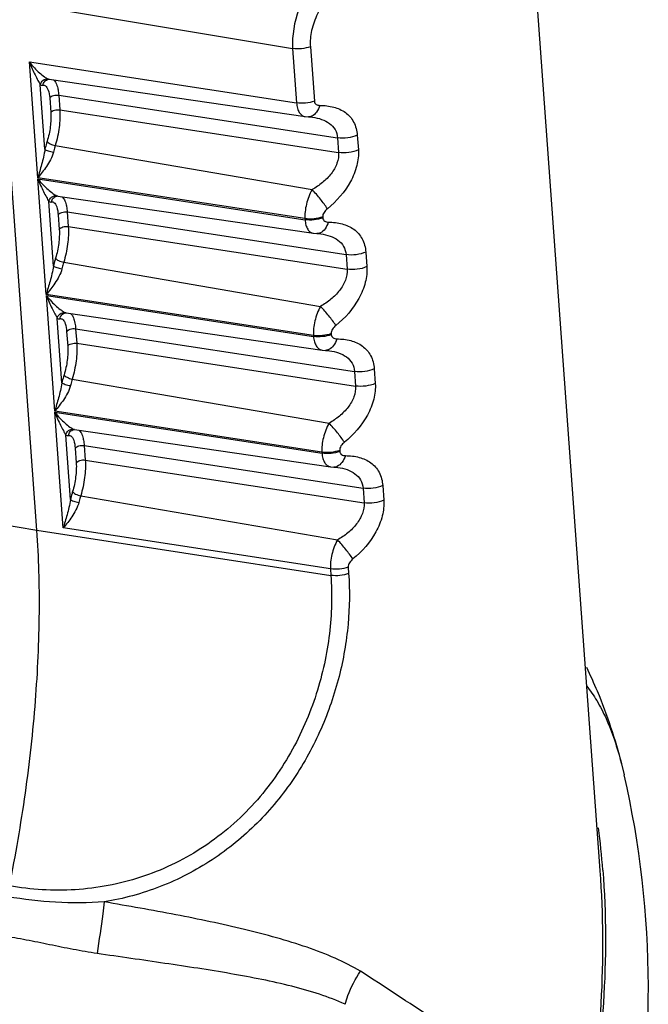
# Model space of a CAD drawing. Units: millimetres. Extents: x 605 to 2090, y -421 to 629.
# Drawn here: x 1800 to 1809, y 453 to 467 of the extents above; entities that cross this region are included whole.
import ezdxf

# ---------------------------------------------------------------- set-up
doc = ezdxf.new("R2010")
doc.units = ezdxf.units.MM
doc.header["$LTSCALE"] = 16.335
doc.layers.get('0').update_dxf_attribs({"linetype": 'CONTINUOUS'})
doc.layers.add('02___PRT_ALL_AXES', color=7, linetype='CONTINUOUS')

msp = doc.modelspace()

# ---------------------------------------------------------------- linework, layer by layer
at = {"color": 7, "linetype": 'Continuous'}
for p, q in [((1799.779, 467.057), (1803.926, 466.359)), ((1800.323, 459.567), (1799.779, 467.057)), ((1804.176, 466.384), (1804.232, 465.617)), ((1803.926, 466.359), (1803.982, 465.592)), ((1800.217, 466.169), (1803.982, 465.592)), ((1800.336, 464.538), (1800.217, 466.169)), ((1800.437, 464.939), (1800.371, 465.847)), ((1800.496, 465.925), (1804.101, 465.4)), ((1800.63, 465.701), (1804.559, 465.099)), ((1800.63, 465.701), (1800.645, 465.495)), ((1800.503, 465.662), (1800.518, 465.456)), ((1800.645, 465.495), (1804.574, 464.893)), ((1804.101, 465.4), (1804.148, 465.396)), ((1804.148, 465.396), (1804.148, 465.396)), ((1804.148, 465.396), (1804.168, 465.395)), ((1804.168, 465.395), (1804.206, 465.391)), ((1804.206, 465.391), (1804.206, 465.391)), ((1804.837, 465.136), (1804.852, 464.93)), ((1800.582, 464.992), (1804.2, 464.37)), ((1804.559, 465.099), (1804.574, 464.893)), ((1804.1, 463.961), (1800.336, 464.538)), ((1800.337, 464.523), (1804.101, 463.946)), ((1800.455, 462.892), (1800.337, 464.523)), ((1800.556, 463.293), (1800.49, 464.201)), ((1800.616, 464.279), (1804.221, 463.754)), ((1800.623, 464.016), (1800.638, 463.81)), ((1800.75, 464.055), (1804.679, 463.453)), ((1800.75, 464.055), (1800.765, 463.849)), ((1804.1, 463.961), (1804.101, 463.946)), ((1804.35, 463.986), (1804.351, 463.971)), ((1800.765, 463.849), (1804.694, 463.247)), ((1804.221, 463.754), (1804.267, 463.75)), ((1804.267, 463.75), (1804.267, 463.75)), ((1804.267, 463.75), (1804.288, 463.749)), ((1804.288, 463.749), (1804.325, 463.745)), ((1804.325, 463.745), (1804.325, 463.745)), ((1804.956, 463.49), (1804.971, 463.284)), ((1800.701, 463.346), (1804.319, 462.724)), ((1804.679, 463.453), (1804.694, 463.247)), ((1804.22, 462.315), (1800.455, 462.892)), ((1800.456, 462.877), (1804.221, 462.3)), ((1800.575, 461.246), (1800.456, 462.877)), ((1800.735, 462.633), (1804.34, 462.108)), ((1800.676, 461.647), (1800.61, 462.555)), ((1800.742, 462.37), (1800.757, 462.164)), ((1800.869, 462.409), (1804.798, 461.807)), ((1800.869, 462.409), (1800.884, 462.203)), ((1804.22, 462.315), (1804.221, 462.3)), ((1804.47, 462.34), (1804.471, 462.325)), ((1800.884, 462.203), (1804.813, 461.601)), ((1804.34, 462.108), (1804.387, 462.104)), ((1804.387, 462.104), (1804.387, 462.104)), ((1804.387, 462.104), (1804.407, 462.103)), ((1804.407, 462.103), (1804.445, 462.099)), ((1804.445, 462.099), (1804.445, 462.099)), ((1804.798, 461.807), (1804.813, 461.601)), ((1805.076, 461.844), (1805.091, 461.638)), ((1800.821, 461.7), (1804.439, 461.078)), ((1804.339, 460.669), (1800.575, 461.246)), ((1800.576, 461.231), (1804.34, 460.654)), ((1800.694, 459.6), (1800.576, 461.231)), ((1800.855, 460.987), (1804.46, 460.462)), ((1800.795, 460.001), (1800.729, 460.909)), ((1800.862, 460.724), (1800.877, 460.518)), ((1800.989, 460.763), (1804.918, 460.161)), ((1800.989, 460.763), (1801.004, 460.557)), ((1804.589, 460.694), (1804.59, 460.679)), ((1801.004, 460.557), (1804.933, 459.955)), ((1804.339, 460.669), (1804.34, 460.654)), ((1804.46, 460.462), (1804.506, 460.458)), ((1804.506, 460.458), (1804.506, 460.458)), ((1804.506, 460.458), (1804.527, 460.457)), ((1804.527, 460.457), (1804.564, 460.453)), ((1804.564, 460.453), (1804.564, 460.453)), ((1796.236, 460.286), (1800.323, 459.567)), ((1804.918, 460.161), (1804.933, 459.955)), ((1805.196, 460.198), (1805.21, 459.992)), ((1800.94, 460.054), (1804.558, 459.432)), ((1804.459, 459.023), (1800.694, 459.6)), ((1800.323, 459.567), (1804.465, 458.932)), ((1804.459, 459.023), (1804.465, 458.932)), ((1804.709, 459.048), (1804.715, 458.957)), ((1808.56, 456.273), (1808.597, 456.121)), ((1808.255, 454.773), (1808.255, 454.769))]:
    msp.add_line(p, q, dxfattribs=at)
msp.add_arc((1795.621, 453.806), 12.712, 4.3847, 7.0788, dxfattribs=at)
for points, knots in [([(1805.085, 468.293), (1805.013, 468.243), (1804.87, 468.129), (1804.666, 467.933), (1804.469, 467.708), (1804.288, 467.459), (1804.13, 467.193), (1803.972, 466.836), (1803.913, 466.544), (1803.926, 466.359)], [0, 0, 0, 0, 0.11249, 0.234822, 0.363934, 0.496829, 0.63037, 0.761233, 1, 1, 1, 1]), ([(1805.307, 467.935), (1805.241, 467.896), (1805.109, 467.808), (1804.851, 467.601), (1804.608, 467.356), (1804.399, 467.077), (1804.271, 466.853), (1804.186, 466.621), (1804.17, 466.46), (1804.176, 466.384)], [0, 0, 0, 0, 0.115074, 0.238179, 0.49842, 0.630926, 0.761162, 0.885388, 1, 1, 1, 1]), ([(1804.176, 466.384), (1804.137, 466.37), (1804.053, 466.351), (1803.968, 466.353), (1803.926, 466.359)], [0, 0, 0, 0, 0.49646, 1, 1, 1, 1]), ([(1800.217, 466.169), (1800.24, 466.14), (1800.285, 466.087), (1800.356, 466.017), (1800.421, 465.965), (1800.463, 465.938), (1800.481, 465.929)], [0, 0, 0, 0, 0.302734, 0.585189, 0.830632, 1, 1, 1, 1]), ([(1800.217, 466.169), (1800.23, 466.137), (1800.255, 466.076), (1800.295, 465.99), (1800.334, 465.914), (1800.36, 465.868), (1800.371, 465.847)], [0, 0, 0, 0, 0.284662, 0.553637, 0.798822, 1, 1, 1, 1]), ([(1800.371, 465.847), (1800.376, 465.871), (1800.404, 465.918), (1800.457, 465.933), (1800.481, 465.929)], [0, 0, 0, 0, 0.508708, 1, 1, 1, 1]), ([(1800.371, 465.847), (1800.38, 465.843), (1800.393, 465.84), (1800.406, 465.841), (1800.41, 465.842)], [0, 0, 0, 0, 0.743593, 1, 1, 1, 1]), ([(1800.41, 465.842), (1800.412, 465.862), (1800.429, 465.9), (1800.466, 465.921), (1800.485, 465.925)], [0, 0, 0, 0, 0.508657, 1, 1, 1, 1]), ([(1800.41, 465.842), (1800.415, 465.843), (1800.427, 465.843), (1800.448, 465.833), (1800.468, 465.809), (1800.493, 465.752), (1800.5, 465.699), (1800.503, 465.662)], [0, 0, 0, 0, 0.078424, 0.158402, 0.301286, 0.487934, 1, 1, 1, 1]), ([(1800.496, 465.925), (1800.495, 465.925), (1800.491, 465.926), (1800.487, 465.925), (1800.485, 465.925)], [0, 0, 0, 0, 0.282601, 1, 1, 1, 1]), ([(1800.556, 465.916), (1800.571, 465.906), (1800.598, 465.868), (1800.61, 465.826), (1800.616, 465.8)], [0, 0, 0, 0, 0.414976, 1, 1, 1, 1]), ([(1800.503, 465.662), (1800.514, 465.679), (1800.559, 465.702), (1800.605, 465.705), (1800.63, 465.701)], [0, 0, 0, 0, 0.448747, 1, 1, 1, 1]), ([(1800.616, 465.8), (1800.618, 465.793), (1800.624, 465.76), (1800.628, 465.727), (1800.63, 465.701)], [0, 0, 0, 0, 0.230585, 1, 1, 1, 1]), ([(1804.232, 465.617), (1804.192, 465.602), (1804.109, 465.584), (1804.024, 465.586), (1803.982, 465.592)], [0, 0, 0, 0, 0.496461, 1, 1, 1, 1]), ([(1803.982, 465.592), (1803.983, 465.567), (1803.991, 465.52), (1804.015, 465.459), (1804.052, 465.416), (1804.085, 465.403), (1804.101, 465.4)], [0, 0, 0, 0, 0.314237, 0.578414, 0.79965, 1, 1, 1, 1]), ([(1804.31, 465.557), (1804.299, 465.524), (1804.272, 465.465), (1804.223, 465.418), (1804.197, 465.406)], [0, 0, 0, 0, 0.553076, 1, 1, 1, 1]), ([(1804.232, 465.617), (1804.232, 465.608), (1804.237, 465.59), (1804.257, 465.57), (1804.283, 465.56), (1804.301, 465.558), (1804.31, 465.557)], [0, 0, 0, 0, 0.254793, 0.494607, 0.740198, 1, 1, 1, 1]), ([(1804.31, 465.557), (1804.376, 465.557), (1804.502, 465.544), (1804.648, 465.48), (1804.738, 465.399), (1804.808, 465.296), (1804.832, 465.2), (1804.837, 465.136)], [0, 0, 0, 0, 0.262633, 0.503549, 0.621194, 0.741091, 1, 1, 1, 1]), ([(1800.518, 465.456), (1800.523, 465.39), (1800.516, 465.252), (1800.488, 465.118), (1800.467, 465.051)], [0, 0, 0, 0, 0.486146, 1, 1, 1, 1]), ([(1800.518, 465.456), (1800.529, 465.473), (1800.574, 465.496), (1800.62, 465.499), (1800.645, 465.495)], [0, 0, 0, 0, 0.448747, 1, 1, 1, 1]), ([(1800.645, 465.495), (1800.651, 465.413), (1800.642, 465.242), (1800.607, 465.075), (1800.582, 464.992)], [0, 0, 0, 0, 0.486149, 1, 1, 1, 1]), ([(1804.197, 465.406), (1804.193, 465.405), (1804.177, 465.398), (1804.16, 465.396), (1804.148, 465.396)], [0, 0, 0, 0, 0.258666, 1, 1, 1, 1]), ([(1804.206, 465.391), (1804.25, 465.385), (1804.334, 465.366), (1804.448, 465.311), (1804.533, 465.22), (1804.556, 465.14), (1804.559, 465.099)], [0, 0, 0, 0, 0.267221, 0.517065, 0.755251, 1, 1, 1, 1]), ([(1804.837, 465.136), (1804.795, 465.116), (1804.702, 465.092), (1804.607, 465.092), (1804.559, 465.099)], [0, 0, 0, 0, 0.491429, 1, 1, 1, 1]), ([(1800.467, 465.051), (1800.464, 465.042), (1800.453, 465.005), (1800.443, 464.967), (1800.437, 464.939)], [0, 0, 0, 0, 0.244336, 1, 1, 1, 1]), ([(1800.467, 465.051), (1800.471, 465.044), (1800.484, 465.03), (1800.522, 465.008), (1800.557, 464.996), (1800.582, 464.992)], [0, 0, 0, 0, 0.179686, 0.425003, 1, 1, 1, 1]), ([(1800.582, 464.992), (1800.579, 464.985), (1800.57, 464.954), (1800.562, 464.923), (1800.556, 464.899)], [0, 0, 0, 0, 0.244336, 1, 1, 1, 1]), ([(1800.437, 464.939), (1800.432, 464.901), (1800.417, 464.83), (1800.381, 464.696), (1800.353, 464.6), (1800.336, 464.538)], [0, 0, 0, 0, 0.273027, 0.530714, 1, 1, 1, 1]), ([(1800.556, 464.899), (1800.548, 464.861), (1800.517, 464.791), (1800.443, 464.67), (1800.378, 464.589), (1800.336, 464.538)], [0, 0, 0, 0, 0.270294, 0.53335, 1, 1, 1, 1]), ([(1800.437, 464.939), (1800.442, 464.934), (1800.457, 464.926), (1800.485, 464.916), (1800.519, 464.906), (1800.544, 464.901), (1800.556, 464.899)], [0, 0, 0, 0, 0.161129, 0.40482, 0.69874, 1, 1, 1, 1]), ([(1804.574, 464.893), (1804.578, 464.842), (1804.558, 464.733), (1804.473, 464.588), (1804.349, 464.465), (1804.251, 464.399), (1804.2, 464.37)], [0, 0, 0, 0, 0.228181, 0.477971, 0.737786, 1, 1, 1, 1]), ([(1804.852, 464.93), (1804.857, 464.856), (1804.838, 464.699), (1804.715, 464.399), (1804.546, 464.206), (1804.416, 464.101)], [0, 0, 0, 0, 0.229694, 0.481302, 1, 1, 1, 1]), ([(1804.852, 464.93), (1804.81, 464.91), (1804.717, 464.886), (1804.622, 464.886), (1804.574, 464.893)], [0, 0, 0, 0, 0.491429, 1, 1, 1, 1]), ([(1800.337, 464.523), (1800.359, 464.494), (1800.405, 464.441), (1800.476, 464.372), (1800.541, 464.319), (1800.583, 464.292), (1800.601, 464.283)], [0, 0, 0, 0, 0.302734, 0.585189, 0.830632, 1, 1, 1, 1]), ([(1800.337, 464.523), (1800.349, 464.491), (1800.374, 464.43), (1800.415, 464.344), (1800.454, 464.268), (1800.48, 464.222), (1800.49, 464.201)], [0, 0, 0, 0, 0.284662, 0.553637, 0.798822, 1, 1, 1, 1]), ([(1804.2, 464.37), (1804.165, 464.306), (1804.125, 464.202), (1804.1, 464.062), (1804.098, 463.993), (1804.1, 463.961)], [0, 0, 0, 0, 0.516567, 0.76927, 1, 1, 1, 1]), ([(1804.416, 464.101), (1804.386, 464.147), (1804.317, 464.239), (1804.241, 464.327), (1804.2, 464.37)], [0, 0, 0, 0, 0.479636, 1, 1, 1, 1]), ([(1800.49, 464.201), (1800.495, 464.225), (1800.523, 464.272), (1800.577, 464.287), (1800.601, 464.283)], [0, 0, 0, 0, 0.508708, 1, 1, 1, 1]), ([(1800.49, 464.201), (1800.499, 464.197), (1800.513, 464.194), (1800.526, 464.195), (1800.529, 464.196)], [0, 0, 0, 0, 0.743593, 1, 1, 1, 1]), ([(1800.529, 464.196), (1800.532, 464.216), (1800.548, 464.254), (1800.585, 464.275), (1800.604, 464.279)], [0, 0, 0, 0, 0.508657, 1, 1, 1, 1]), ([(1800.529, 464.196), (1800.535, 464.197), (1800.547, 464.197), (1800.568, 464.187), (1800.588, 464.163), (1800.613, 464.106), (1800.62, 464.054), (1800.623, 464.016)], [0, 0, 0, 0, 0.078424, 0.158402, 0.301286, 0.487934, 1, 1, 1, 1]), ([(1800.616, 464.279), (1800.615, 464.279), (1800.611, 464.28), (1800.607, 464.279), (1800.604, 464.279)], [0, 0, 0, 0, 0.282601, 1, 1, 1, 1]), ([(1800.675, 464.27), (1800.691, 464.26), (1800.717, 464.222), (1800.73, 464.18), (1800.736, 464.154)], [0, 0, 0, 0, 0.414976, 1, 1, 1, 1]), ([(1800.736, 464.154), (1800.737, 464.147), (1800.744, 464.114), (1800.748, 464.081), (1800.75, 464.055)], [0, 0, 0, 0, 0.230585, 1, 1, 1, 1]), ([(1800.623, 464.016), (1800.634, 464.033), (1800.678, 464.056), (1800.725, 464.059), (1800.75, 464.055)], [0, 0, 0, 0, 0.448747, 1, 1, 1, 1]), ([(1804.416, 464.101), (1804.398, 464.086), (1804.366, 464.053), (1804.348, 464.007), (1804.35, 463.986)], [0, 0, 0, 0, 0.522611, 1, 1, 1, 1]), ([(1804.35, 463.986), (1804.311, 463.971), (1804.227, 463.953), (1804.142, 463.954), (1804.1, 463.961)], [0, 0, 0, 0, 0.49646, 1, 1, 1, 1]), ([(1804.351, 463.971), (1804.312, 463.956), (1804.228, 463.938), (1804.143, 463.94), (1804.101, 463.946)], [0, 0, 0, 0, 0.496461, 1, 1, 1, 1]), ([(1804.101, 463.946), (1804.103, 463.921), (1804.11, 463.874), (1804.134, 463.813), (1804.172, 463.77), (1804.205, 463.757), (1804.221, 463.754)], [0, 0, 0, 0, 0.314237, 0.578414, 0.79965, 1, 1, 1, 1]), ([(1804.43, 463.911), (1804.419, 463.878), (1804.392, 463.819), (1804.343, 463.772), (1804.317, 463.761)], [0, 0, 0, 0, 0.553076, 1, 1, 1, 1]), ([(1804.351, 463.971), (1804.352, 463.962), (1804.357, 463.944), (1804.377, 463.924), (1804.402, 463.914), (1804.42, 463.912), (1804.43, 463.911)], [0, 0, 0, 0, 0.254793, 0.494607, 0.740198, 1, 1, 1, 1]), ([(1804.43, 463.911), (1804.496, 463.911), (1804.622, 463.898), (1804.768, 463.834), (1804.857, 463.753), (1804.928, 463.65), (1804.952, 463.554), (1804.956, 463.49)], [0, 0, 0, 0, 0.262633, 0.503549, 0.621194, 0.741091, 1, 1, 1, 1]), ([(1800.638, 463.81), (1800.642, 463.744), (1800.635, 463.606), (1800.607, 463.472), (1800.586, 463.405)], [0, 0, 0, 0, 0.486146, 1, 1, 1, 1]), ([(1800.638, 463.81), (1800.649, 463.827), (1800.693, 463.85), (1800.74, 463.853), (1800.765, 463.849)], [0, 0, 0, 0, 0.448747, 1, 1, 1, 1]), ([(1800.765, 463.849), (1800.771, 463.767), (1800.761, 463.596), (1800.727, 463.429), (1800.701, 463.346)], [0, 0, 0, 0, 0.486149, 1, 1, 1, 1]), ([(1804.317, 463.761), (1804.313, 463.759), (1804.297, 463.752), (1804.28, 463.75), (1804.267, 463.75)], [0, 0, 0, 0, 0.258666, 1, 1, 1, 1]), ([(1804.325, 463.745), (1804.369, 463.739), (1804.453, 463.72), (1804.567, 463.665), (1804.653, 463.574), (1804.676, 463.494), (1804.679, 463.453)], [0, 0, 0, 0, 0.267221, 0.517065, 0.755251, 1, 1, 1, 1]), ([(1804.956, 463.49), (1804.914, 463.47), (1804.822, 463.446), (1804.726, 463.446), (1804.679, 463.453)], [0, 0, 0, 0, 0.491429, 1, 1, 1, 1]), ([(1800.586, 463.405), (1800.584, 463.396), (1800.573, 463.359), (1800.563, 463.321), (1800.556, 463.293)], [0, 0, 0, 0, 0.244336, 1, 1, 1, 1]), ([(1800.586, 463.405), (1800.59, 463.398), (1800.604, 463.384), (1800.641, 463.362), (1800.676, 463.35), (1800.701, 463.346)], [0, 0, 0, 0, 0.179686, 0.425003, 1, 1, 1, 1]), ([(1800.701, 463.346), (1800.699, 463.339), (1800.689, 463.308), (1800.681, 463.277), (1800.676, 463.253)], [0, 0, 0, 0, 0.244336, 1, 1, 1, 1]), ([(1800.556, 463.293), (1800.552, 463.255), (1800.537, 463.184), (1800.501, 463.05), (1800.472, 462.954), (1800.455, 462.892)], [0, 0, 0, 0, 0.273027, 0.530714, 1, 1, 1, 1]), ([(1800.676, 463.253), (1800.667, 463.215), (1800.637, 463.145), (1800.562, 463.024), (1800.498, 462.943), (1800.455, 462.892)], [0, 0, 0, 0, 0.270294, 0.53335, 1, 1, 1, 1]), ([(1800.556, 463.293), (1800.561, 463.288), (1800.577, 463.28), (1800.604, 463.27), (1800.639, 463.26), (1800.663, 463.255), (1800.676, 463.253)], [0, 0, 0, 0, 0.161129, 0.40482, 0.69874, 1, 1, 1, 1]), ([(1804.694, 463.247), (1804.698, 463.196), (1804.677, 463.087), (1804.592, 462.942), (1804.469, 462.819), (1804.371, 462.753), (1804.319, 462.724)], [0, 0, 0, 0, 0.228181, 0.477971, 0.737786, 1, 1, 1, 1]), ([(1804.971, 463.284), (1804.977, 463.21), (1804.958, 463.053), (1804.835, 462.753), (1804.666, 462.56), (1804.536, 462.455)], [0, 0, 0, 0, 0.229694, 0.481302, 1, 1, 1, 1]), ([(1804.971, 463.284), (1804.929, 463.264), (1804.837, 463.24), (1804.741, 463.24), (1804.694, 463.247)], [0, 0, 0, 0, 0.491429, 1, 1, 1, 1]), ([(1800.456, 462.877), (1800.479, 462.848), (1800.524, 462.795), (1800.595, 462.726), (1800.661, 462.673), (1800.702, 462.646), (1800.721, 462.637)], [0, 0, 0, 0, 0.302734, 0.585189, 0.830632, 1, 1, 1, 1]), ([(1800.456, 462.877), (1800.469, 462.845), (1800.494, 462.784), (1800.534, 462.698), (1800.573, 462.623), (1800.599, 462.576), (1800.61, 462.555)], [0, 0, 0, 0, 0.284662, 0.553637, 0.798822, 1, 1, 1, 1]), ([(1800.61, 462.555), (1800.615, 462.579), (1800.643, 462.626), (1800.696, 462.641), (1800.721, 462.637)], [0, 0, 0, 0, 0.508708, 1, 1, 1, 1]), ([(1800.649, 462.55), (1800.651, 462.57), (1800.668, 462.608), (1800.705, 462.629), (1800.724, 462.633)], [0, 0, 0, 0, 0.508657, 1, 1, 1, 1]), ([(1800.735, 462.633), (1800.734, 462.633), (1800.73, 462.634), (1800.726, 462.633), (1800.724, 462.633)], [0, 0, 0, 0, 0.282601, 1, 1, 1, 1]), ([(1800.795, 462.624), (1800.81, 462.614), (1800.837, 462.576), (1800.849, 462.534), (1800.855, 462.508)], [0, 0, 0, 0, 0.414976, 1, 1, 1, 1]), ([(1804.319, 462.724), (1804.284, 462.66), (1804.244, 462.556), (1804.22, 462.416), (1804.217, 462.347), (1804.22, 462.315)], [0, 0, 0, 0, 0.516567, 0.76927, 1, 1, 1, 1]), ([(1804.536, 462.455), (1804.506, 462.501), (1804.436, 462.593), (1804.361, 462.681), (1804.319, 462.724)], [0, 0, 0, 0, 0.479636, 1, 1, 1, 1]), ([(1800.61, 462.555), (1800.619, 462.551), (1800.632, 462.548), (1800.645, 462.549), (1800.649, 462.55)], [0, 0, 0, 0, 0.743593, 1, 1, 1, 1]), ([(1800.649, 462.55), (1800.654, 462.551), (1800.666, 462.551), (1800.687, 462.542), (1800.708, 462.518), (1800.732, 462.46), (1800.739, 462.408), (1800.742, 462.37)], [0, 0, 0, 0, 0.078424, 0.158402, 0.301286, 0.487934, 1, 1, 1, 1]), ([(1800.855, 462.508), (1800.857, 462.501), (1800.863, 462.468), (1800.867, 462.435), (1800.869, 462.409)], [0, 0, 0, 0, 0.230585, 1, 1, 1, 1]), ([(1800.742, 462.37), (1800.753, 462.387), (1800.798, 462.41), (1800.844, 462.413), (1800.869, 462.409)], [0, 0, 0, 0, 0.448747, 1, 1, 1, 1]), ([(1804.536, 462.455), (1804.517, 462.44), (1804.486, 462.407), (1804.468, 462.361), (1804.47, 462.34)], [0, 0, 0, 0, 0.522611, 1, 1, 1, 1]), ([(1800.757, 462.164), (1800.768, 462.181), (1800.813, 462.204), (1800.859, 462.207), (1800.884, 462.203)], [0, 0, 0, 0, 0.448747, 1, 1, 1, 1]), ([(1804.47, 462.34), (1804.43, 462.325), (1804.347, 462.307), (1804.262, 462.308), (1804.22, 462.315)], [0, 0, 0, 0, 0.49646, 1, 1, 1, 1]), ([(1804.471, 462.325), (1804.431, 462.31), (1804.348, 462.292), (1804.263, 462.294), (1804.221, 462.3)], [0, 0, 0, 0, 0.496461, 1, 1, 1, 1]), ([(1804.221, 462.3), (1804.222, 462.275), (1804.23, 462.228), (1804.254, 462.167), (1804.291, 462.124), (1804.324, 462.111), (1804.34, 462.108)], [0, 0, 0, 0, 0.314237, 0.578414, 0.79965, 1, 1, 1, 1]), ([(1804.549, 462.265), (1804.538, 462.232), (1804.511, 462.173), (1804.462, 462.126), (1804.436, 462.115)], [0, 0, 0, 0, 0.553076, 1, 1, 1, 1]), ([(1804.471, 462.325), (1804.471, 462.316), (1804.476, 462.298), (1804.496, 462.278), (1804.522, 462.268), (1804.54, 462.266), (1804.549, 462.265)], [0, 0, 0, 0, 0.254793, 0.494607, 0.740198, 1, 1, 1, 1]), ([(1804.549, 462.265), (1804.615, 462.265), (1804.741, 462.252), (1804.888, 462.188), (1804.977, 462.107), (1805.047, 462.004), (1805.071, 461.908), (1805.076, 461.844)], [0, 0, 0, 0, 0.262633, 0.503549, 0.621194, 0.741091, 1, 1, 1, 1]), ([(1800.757, 462.164), (1800.762, 462.098), (1800.755, 461.96), (1800.727, 461.826), (1800.706, 461.759)], [0, 0, 0, 0, 0.486146, 1, 1, 1, 1]), ([(1800.884, 462.203), (1800.89, 462.121), (1800.881, 461.95), (1800.846, 461.783), (1800.821, 461.7)], [0, 0, 0, 0, 0.486149, 1, 1, 1, 1]), ([(1804.436, 462.115), (1804.432, 462.113), (1804.416, 462.106), (1804.399, 462.104), (1804.387, 462.104)], [0, 0, 0, 0, 0.258666, 1, 1, 1, 1]), ([(1804.445, 462.099), (1804.489, 462.093), (1804.573, 462.074), (1804.687, 462.019), (1804.772, 461.928), (1804.796, 461.848), (1804.798, 461.807)], [0, 0, 0, 0, 0.267221, 0.517065, 0.755251, 1, 1, 1, 1]), ([(1805.076, 461.844), (1805.034, 461.824), (1804.941, 461.8), (1804.846, 461.8), (1804.798, 461.807)], [0, 0, 0, 0, 0.491429, 1, 1, 1, 1]), ([(1800.706, 461.759), (1800.703, 461.75), (1800.692, 461.713), (1800.682, 461.675), (1800.676, 461.647)], [0, 0, 0, 0, 0.244336, 1, 1, 1, 1]), ([(1800.706, 461.759), (1800.71, 461.752), (1800.723, 461.739), (1800.761, 461.716), (1800.796, 461.704), (1800.821, 461.7)], [0, 0, 0, 0, 0.179686, 0.425003, 1, 1, 1, 1]), ([(1800.821, 461.7), (1800.818, 461.693), (1800.809, 461.662), (1800.801, 461.631), (1800.795, 461.607)], [0, 0, 0, 0, 0.244336, 1, 1, 1, 1]), ([(1800.676, 461.647), (1800.671, 461.609), (1800.656, 461.538), (1800.621, 461.404), (1800.592, 461.308), (1800.575, 461.246)], [0, 0, 0, 0, 0.273027, 0.530714, 1, 1, 1, 1]), ([(1800.795, 461.607), (1800.787, 461.569), (1800.756, 461.499), (1800.682, 461.378), (1800.617, 461.297), (1800.575, 461.246)], [0, 0, 0, 0, 0.270294, 0.53335, 1, 1, 1, 1]), ([(1800.676, 461.647), (1800.681, 461.642), (1800.696, 461.634), (1800.724, 461.624), (1800.758, 461.614), (1800.783, 461.609), (1800.795, 461.607)], [0, 0, 0, 0, 0.161129, 0.40482, 0.69874, 1, 1, 1, 1]), ([(1804.813, 461.601), (1804.817, 461.55), (1804.797, 461.441), (1804.712, 461.296), (1804.588, 461.173), (1804.49, 461.107), (1804.439, 461.078)], [0, 0, 0, 0, 0.228181, 0.477971, 0.737786, 1, 1, 1, 1]), ([(1805.091, 461.638), (1805.096, 461.564), (1805.078, 461.407), (1804.954, 461.107), (1804.785, 460.914), (1804.655, 460.809)], [0, 0, 0, 0, 0.229694, 0.481302, 1, 1, 1, 1]), ([(1805.091, 461.638), (1805.049, 461.619), (1804.956, 461.594), (1804.861, 461.594), (1804.813, 461.601)], [0, 0, 0, 0, 0.491429, 1, 1, 1, 1]), ([(1800.576, 461.231), (1800.598, 461.202), (1800.644, 461.149), (1800.715, 461.08), (1800.78, 461.028), (1800.822, 461), (1800.84, 460.991)], [0, 0, 0, 0, 0.302734, 0.585189, 0.830632, 1, 1, 1, 1]), ([(1800.576, 461.231), (1800.588, 461.199), (1800.613, 461.138), (1800.654, 461.052), (1800.693, 460.977), (1800.719, 460.93), (1800.729, 460.909)], [0, 0, 0, 0, 0.284662, 0.553637, 0.798822, 1, 1, 1, 1]), ([(1800.729, 460.909), (1800.734, 460.934), (1800.762, 460.981), (1800.816, 460.995), (1800.84, 460.991)], [0, 0, 0, 0, 0.508708, 1, 1, 1, 1]), ([(1800.768, 460.904), (1800.771, 460.924), (1800.787, 460.962), (1800.824, 460.983), (1800.843, 460.987)], [0, 0, 0, 0, 0.508657, 1, 1, 1, 1]), ([(1800.855, 460.987), (1800.854, 460.987), (1800.85, 460.988), (1800.846, 460.987), (1800.843, 460.987)], [0, 0, 0, 0, 0.282601, 1, 1, 1, 1]), ([(1800.914, 460.979), (1800.93, 460.968), (1800.956, 460.93), (1800.969, 460.888), (1800.975, 460.862)], [0, 0, 0, 0, 0.414976, 1, 1, 1, 1]), ([(1804.439, 461.078), (1804.404, 461.014), (1804.364, 460.91), (1804.339, 460.77), (1804.337, 460.702), (1804.339, 460.669)], [0, 0, 0, 0, 0.516567, 0.76927, 1, 1, 1, 1]), ([(1804.655, 460.809), (1804.625, 460.855), (1804.556, 460.947), (1804.48, 461.035), (1804.439, 461.078)], [0, 0, 0, 0, 0.479636, 1, 1, 1, 1]), ([(1800.729, 460.909), (1800.738, 460.905), (1800.752, 460.902), (1800.765, 460.903), (1800.768, 460.904)], [0, 0, 0, 0, 0.743593, 1, 1, 1, 1]), ([(1800.768, 460.904), (1800.774, 460.905), (1800.786, 460.905), (1800.807, 460.896), (1800.827, 460.872), (1800.852, 460.814), (1800.859, 460.762), (1800.862, 460.724)], [0, 0, 0, 0, 0.078424, 0.158402, 0.301286, 0.487934, 1, 1, 1, 1]), ([(1800.975, 460.862), (1800.976, 460.855), (1800.983, 460.822), (1800.987, 460.789), (1800.989, 460.763)], [0, 0, 0, 0, 0.230585, 1, 1, 1, 1]), ([(1800.862, 460.724), (1800.873, 460.741), (1800.917, 460.764), (1800.964, 460.767), (1800.989, 460.763)], [0, 0, 0, 0, 0.448747, 1, 1, 1, 1]), ([(1804.589, 460.694), (1804.55, 460.679), (1804.466, 460.661), (1804.381, 460.662), (1804.339, 460.669)], [0, 0, 0, 0, 0.49646, 1, 1, 1, 1]), ([(1804.655, 460.809), (1804.637, 460.794), (1804.605, 460.761), (1804.587, 460.715), (1804.589, 460.694)], [0, 0, 0, 0, 0.522611, 1, 1, 1, 1]), ([(1800.877, 460.518), (1800.888, 460.535), (1800.932, 460.558), (1800.979, 460.561), (1801.004, 460.557)], [0, 0, 0, 0, 0.448747, 1, 1, 1, 1]), ([(1801.004, 460.557), (1801.01, 460.475), (1801.001, 460.304), (1800.966, 460.137), (1800.94, 460.054)], [0, 0, 0, 0, 0.486149, 1, 1, 1, 1]), ([(1804.59, 460.679), (1804.551, 460.664), (1804.467, 460.646), (1804.382, 460.648), (1804.34, 460.654)], [0, 0, 0, 0, 0.496461, 1, 1, 1, 1]), ([(1804.34, 460.654), (1804.342, 460.629), (1804.349, 460.582), (1804.374, 460.521), (1804.411, 460.478), (1804.444, 460.465), (1804.46, 460.462)], [0, 0, 0, 0, 0.314237, 0.578414, 0.79965, 1, 1, 1, 1]), ([(1804.669, 460.62), (1804.658, 460.586), (1804.631, 460.527), (1804.582, 460.48), (1804.556, 460.469)], [0, 0, 0, 0, 0.553076, 1, 1, 1, 1]), ([(1804.59, 460.679), (1804.591, 460.67), (1804.596, 460.652), (1804.616, 460.632), (1804.641, 460.622), (1804.659, 460.62), (1804.669, 460.62)], [0, 0, 0, 0, 0.254793, 0.494607, 0.740198, 1, 1, 1, 1]), ([(1804.669, 460.62), (1804.735, 460.619), (1804.861, 460.606), (1805.007, 460.542), (1805.096, 460.461), (1805.167, 460.358), (1805.191, 460.262), (1805.196, 460.198)], [0, 0, 0, 0, 0.262633, 0.503549, 0.621194, 0.741091, 1, 1, 1, 1]), ([(1800.877, 460.518), (1800.881, 460.452), (1800.874, 460.314), (1800.846, 460.18), (1800.826, 460.113)], [0, 0, 0, 0, 0.486146, 1, 1, 1, 1]), ([(1804.556, 460.469), (1804.552, 460.467), (1804.536, 460.461), (1804.519, 460.458), (1804.506, 460.458)], [0, 0, 0, 0, 0.258666, 1, 1, 1, 1]), ([(1804.564, 460.453), (1804.608, 460.447), (1804.692, 460.428), (1804.806, 460.373), (1804.892, 460.282), (1804.915, 460.202), (1804.918, 460.161)], [0, 0, 0, 0, 0.267221, 0.517065, 0.755251, 1, 1, 1, 1]), ([(1805.196, 460.198), (1805.154, 460.178), (1805.061, 460.154), (1804.965, 460.154), (1804.918, 460.161)], [0, 0, 0, 0, 0.491429, 1, 1, 1, 1]), ([(1800.795, 460.001), (1800.791, 459.963), (1800.776, 459.892), (1800.74, 459.758), (1800.712, 459.662), (1800.694, 459.6)], [0, 0, 0, 0, 0.273027, 0.530714, 1, 1, 1, 1]), ([(1800.826, 460.113), (1800.823, 460.104), (1800.812, 460.067), (1800.802, 460.029), (1800.795, 460.001)], [0, 0, 0, 0, 0.244336, 1, 1, 1, 1]), ([(1800.795, 460.001), (1800.8, 459.996), (1800.816, 459.988), (1800.843, 459.978), (1800.878, 459.968), (1800.902, 459.963), (1800.915, 459.961)], [0, 0, 0, 0, 0.161129, 0.40482, 0.69874, 1, 1, 1, 1]), ([(1800.826, 460.113), (1800.829, 460.106), (1800.843, 460.093), (1800.88, 460.07), (1800.915, 460.058), (1800.94, 460.054)], [0, 0, 0, 0, 0.179686, 0.425003, 1, 1, 1, 1]), ([(1800.94, 460.054), (1800.938, 460.047), (1800.929, 460.016), (1800.92, 459.985), (1800.915, 459.961)], [0, 0, 0, 0, 0.244336, 1, 1, 1, 1]), ([(1805.21, 459.992), (1805.216, 459.918), (1805.197, 459.761), (1805.074, 459.461), (1804.905, 459.268), (1804.775, 459.163)], [0, 0, 0, 0, 0.229694, 0.481302, 1, 1, 1, 1]), ([(1805.21, 459.992), (1805.168, 459.973), (1805.076, 459.948), (1804.98, 459.948), (1804.933, 459.955)], [0, 0, 0, 0, 0.491429, 1, 1, 1, 1]), ([(1800.915, 459.961), (1800.906, 459.924), (1800.876, 459.853), (1800.801, 459.732), (1800.737, 459.651), (1800.694, 459.6)], [0, 0, 0, 0, 0.270294, 0.53335, 1, 1, 1, 1]), ([(1804.933, 459.955), (1804.937, 459.904), (1804.916, 459.795), (1804.831, 459.65), (1804.708, 459.527), (1804.61, 459.461), (1804.558, 459.432)], [0, 0, 0, 0, 0.228181, 0.477971, 0.737786, 1, 1, 1, 1]), ([(1799.936, 454.557), (1800.024, 454.989), (1800.173, 455.855), (1800.315, 457.143), (1800.372, 458.38), (1800.351, 459.183), (1800.323, 459.567)], [0, 0, 0, 0, 0.262876, 0.522582, 0.770859, 1, 1, 1, 1]), ([(1804.558, 459.432), (1804.523, 459.368), (1804.483, 459.264), (1804.459, 459.125), (1804.456, 459.056), (1804.459, 459.023)], [0, 0, 0, 0, 0.516567, 0.76927, 1, 1, 1, 1]), ([(1804.775, 459.163), (1804.745, 459.209), (1804.675, 459.301), (1804.6, 459.389), (1804.558, 459.432)], [0, 0, 0, 0, 0.479636, 1, 1, 1, 1]), ([(1804.775, 459.163), (1804.756, 459.148), (1804.725, 459.115), (1804.707, 459.069), (1804.709, 459.048)], [0, 0, 0, 0, 0.522611, 1, 1, 1, 1]), ([(1804.709, 459.048), (1804.669, 459.033), (1804.586, 459.015), (1804.501, 459.016), (1804.459, 459.023)], [0, 0, 0, 0, 0.49646, 1, 1, 1, 1]), ([(1804.465, 458.932), (1804.485, 458.658), (1804.473, 458.237), (1804.379, 457.68), (1804.226, 457.109), (1803.923, 456.409), (1803.377, 455.655), (1802.654, 455.045), (1801.796, 454.638), (1800.868, 454.462), (1800.24, 454.5), (1799.936, 454.557)], [0, 0, 0, 0, 0.113438, 0.172515, 0.232974, 0.357216, 0.484706, 0.61387, 0.743402, 0.872298, 1, 1, 1, 1]), ([(1804.715, 458.957), (1804.732, 458.72), (1804.725, 458.23), (1804.597, 457.491), (1804.344, 456.755), (1803.961, 456.052), (1803.444, 455.42), (1802.806, 454.898), (1802.073, 454.519), (1801.541, 454.373), (1801.271, 454.329)], [0, 0, 0, 0, 0.113165, 0.231725, 0.354879, 0.481468, 0.610268, 0.740189, 0.870334, 1, 1, 1, 1]), ([(1804.715, 458.957), (1804.676, 458.943), (1804.593, 458.924), (1804.507, 458.926), (1804.465, 458.932)], [0, 0, 0, 0, 0.49646, 1, 1, 1, 1]), ([(1808.067, 457.374), (1808.12, 457.309), (1808.222, 457.16), (1808.352, 456.904), (1808.467, 456.604), (1808.531, 456.388), (1808.56, 456.273)], [0, 0, 0, 0, 0.208794, 0.444111, 0.707779, 1, 1, 1, 1]), ([(1808.296, 454.778), (1808.344, 454.155), (1808.348, 452.899), (1808.175, 451.654), (1808.047, 451.04)], [0, 0, 0, 0, 0.498835, 1, 1, 1, 1]), ([(1808.255, 454.769), (1808.3, 454.148), (1808.309, 452.897), (1808.159, 451.655), (1808.047, 451.04)], [0, 0, 0, 0, 0.499436, 1, 1, 1, 1]), ([(1801.271, 454.329), (1801.044, 454.311), (1800.589, 454.309), (1800.139, 454.363), (1799.917, 454.402)], [0, 0, 0, 0, 0.503662, 1, 1, 1, 1]), ([(1801.271, 454.329), (1801.265, 454.273), (1801.235, 454.03), (1801.2, 453.788), (1801.17, 453.601)], [0, 0, 0, 0, 0.227974, 1, 1, 1, 1]), ([(1804.883, 453.352), (1804.768, 453.42), (1804.52, 453.543), (1804.123, 453.696), (1803.695, 453.828), (1803.08, 453.987), (1802.269, 454.154), (1801.608, 454.271), (1801.271, 454.329)], [0, 0, 0, 0, 0.106968, 0.220068, 0.33933, 0.464243, 0.72733, 1, 1, 1, 1]), ([(1800.608, 443.227), (1800.411, 443.352), (1800.153, 443.647), (1799.895, 444.121), (1799.713, 444.578), (1799.557, 445.106), (1799.43, 445.702), (1799.332, 446.36), (1799.24, 447.339), (1799.21, 448.67), (1799.298, 450.35), (1799.506, 452.095), (1799.722, 453.265), (1799.849, 453.847)], [0, 0, 0, 0, 0.063692, 0.102846, 0.14742, 0.197491, 0.252931, 0.313459, 0.378682, 0.521186, 0.675859, 0.837363, 1, 1, 1, 1]), ([(1801.17, 453.601), (1801.057, 453.618), (1800.834, 453.657), (1800.502, 453.725), (1800.175, 453.793), (1799.957, 453.831), (1799.849, 453.847)], [0, 0, 0, 0, 0.254539, 0.506757, 0.755548, 1, 1, 1, 1]), ([(1804.665, 452.886), (1804.549, 452.94), (1804.301, 453.035), (1803.908, 453.145), (1803.489, 453.238), (1802.893, 453.348), (1802.117, 453.465), (1801.489, 453.555), (1801.17, 453.601)], [0, 0, 0, 0, 0.107742, 0.221886, 0.342062, 0.467477, 0.729909, 1, 1, 1, 1]), ([(1804.665, 452.886), (1804.677, 452.927), (1804.729, 453.091), (1804.81, 453.245), (1804.883, 453.352)], [0, 0, 0, 0, 0.248346, 1, 1, 1, 1]), ([(1808.047, 451.04), (1807.966, 451.126), (1807.787, 451.298), (1807.369, 451.654), (1806.736, 452.122), (1805.858, 452.716), (1805.222, 453.13), (1804.883, 453.352)], [0, 0, 0, 0, 0.089898, 0.189734, 0.419906, 0.69058, 1, 1, 1, 1])]:
    msp.add_open_spline(points, degree=3, knots=knots, dxfattribs=at)
for points in [[(1800.481, 465.929), (1800.486, 465.927), (1800.491, 465.926), (1800.496, 465.925)], [(1800.601, 464.283), (1800.606, 464.281), (1800.611, 464.28), (1800.616, 464.279)], [(1800.721, 462.637), (1800.725, 462.635), (1800.73, 462.634), (1800.735, 462.633)], [(1800.84, 460.991), (1800.845, 460.989), (1800.85, 460.988), (1800.855, 460.987)]]:
    msp.add_open_spline(points, degree=3, dxfattribs=at)
at = {"layer": '02___PRT_ALL_AXES', "color": 7, "linetype": 'Continuous'}
msp.add_line((1807.106, 470.591), (1808.255, 454.773), dxfattribs=at)
msp.add_arc((1795.452, 453.112), 13.486, 347.3541, 12.8948, dxfattribs=at)
msp.add_open_spline([(1808.067, 457.636), (1808.12, 457.526), (1808.318, 457.085), (1808.47, 456.623), (1808.56, 456.273)], degree=3, knots=[0, 0, 0, 0, 0.252454, 1, 1, 1, 1], dxfattribs=at)

doc.saveas('drawing.dxf')
